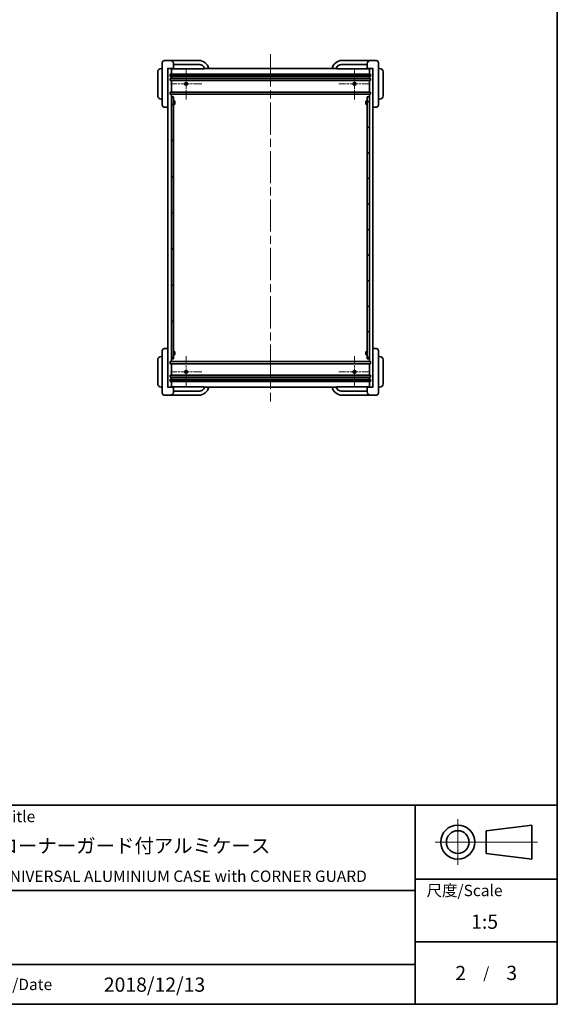
# Model space of a CAD drawing. Units: millimetres. Extents: x 72 to 5567, y 40 to 1445.
# Drawn here: x 3520 to 3993, y 40 to 905 of the extents above; entities that cross this region are included whole.
import ezdxf

# ---------------------------------------------------------------- set-up
doc = ezdxf.new("R2010")
doc.units = ezdxf.units.MM
doc.header["$LTSCALE"] = 5
doc.linetypes.add('CHAIN', pattern=[0.3543, 0.2362, -0.0295, 0.0591, -0.0295])
for name, color, linetype, lineweight in [('Border (ISO)', 7, 'Continuous', 35), ('Center Mark (ISO)', 131, 'Continuous', 18), ('Centerline (ISO)', 131, 'Continuous', 18), ('Hatch (ISO)', 1, 'Continuous', 18), ('Title (ISO)', 7, 'Continuous', 35), ('Visible (ISO)', 7, 'Continuous', 35)]:
    doc.layers.add(name, color=color, linetype=linetype, lineweight=lineweight)
doc.styles.add('Note Text (TK)', font='txt')
doc.styles.add('文字スタイル67', font='arial.ttf')

# ---------------------------------------------------------------- blocks, each defined once
blk = doc.blocks.new('図面枠 tk図枠')
at = {"layer": 'Border (ISO)'}
for p in [(405.5, 289), (14.5, 8)]:
    blk.add_line(p, (405.5, 8), dxfattribs=at)
blk = doc.blocks.new('表題欄 tk表題欄')
at = {"layer": 'Hatch (ISO)'}
h = blk.add_hatch(color=256, dxfattribs=at)
edge = h.paths.add_edge_path(flags=0)
edge.add_arc((95.58, 236.3), 0.596, 270, 360)
edge.add_line((96.17, 236.3), (96.17, 239.71))
edge.add_arc((95.58, 239.71), 0.596, 0, 90)
edge.add_line((95.58, 240.31), (79.14, 240.31))
edge.add_arc((79.14, 239.71), 0.596, 90, 180)
edge.add_line((78.54, 239.71), (78.54, 236.3))
edge.add_arc((79.14, 236.3), 0.596, 180, 270)
edge.add_line((79.14, 235.7), (95.58, 235.7))
edge = h.paths.add_edge_path()
edge.add_line((77.84, 239.96), (77.84, 236.05))
edge.add_arc((78.54, 236.05), 0.702, 180, 270)
edge.add_line((78.54, 235.35), (96.17, 235.35))
edge.add_arc((96.17, 236.05), 0.702, 270, 360)
edge.add_line((96.87, 236.05), (96.87, 239.96))
edge.add_arc((96.17, 239.96), 0.702, 0, 90)
edge.add_line((96.17, 240.66), (78.54, 240.66))
edge.add_arc((78.54, 239.96), 0.702, 90, 180)
for points in [[(79.07, 239.15), (79.07, 238.66), (79.92, 238.66), (79.92, 236.66), (80.51, 236.66), (80.51, 238.66), (81.36, 238.66), (81.36, 239.15)], [(85.68, 236.66), (84.94, 237.89), (84.42, 237.32), (84.42, 236.66), (83.9, 236.66), (83.9, 239.15), (84.42, 239.15), (84.42, 238.1), (85.39, 239.15), (86.11, 239.15), (85.32, 238.3), (86.3, 236.66)], [(92.09, 239.15), (92.09, 236.66), (92.61, 236.66), (92.61, 237.66), (93.77, 237.66), (93.77, 236.66), (94.29, 236.66), (94.29, 239.15), (93.77, 239.15), (93.77, 238.15), (92.61, 238.15), (92.61, 239.15)], [(94.84, 239.15), (94.84, 236.66), (95.36, 236.66), (95.36, 239.15)]]:
    blk.add_hatch(color=256, dxfattribs=at).paths.add_polyline_path(points)
h = blk.add_hatch(color=256, dxfattribs=at)
h.paths.add_polyline_path([(82.59, 237.71), (81.95, 237.71), (82.27, 238.58)], flags=0)
h.paths.add_polyline_path([(82.78, 237.2), (81.76, 237.2), (81.57, 236.66), (80.95, 236.66), (81.86, 239.15), (82.68, 239.15), (83.59, 236.66), (82.98, 236.66)])
h = blk.add_hatch(color=256, dxfattribs=at)
h.paths.add_polyline_path([(87.53, 237.71), (88.16, 237.71), (87.85, 238.58)], flags=0)
h.paths.add_polyline_path([(87.14, 236.66), (87.34, 237.2), (88.35, 237.2), (88.55, 236.66), (89.17, 236.66), (88.25, 239.15), (87.44, 239.15), (86.52, 236.66)])
h = blk.add_hatch(color=256, dxfattribs=at)
edge = h.paths.add_edge_path()
edge.add_arc((90.52, 237.9), 1.27, 38.5505, 336.582)
edge.add_line((91.69, 237.4), (91.17, 237.62))
edge.add_ellipse((90.52, 237.9), major_axis=(0, -0.8), ratio=0.867347, start_angle=128.5505, end_angle=426.582, ccw=False)
edge.add_line((91.09, 238.36), (91.52, 238.7))
at = {"layer": 'Title (ISO)'}
for p, q in [((74.71, 244.05), (255.71, 244.05)), ((74.71, 209.05), (74.71, 244.05)), ((149.71, 244.05), (149.71, 209.05)), ((230.71, 244.05), (230.71, 209.05)), ((255.71, 244.05), (255.71, 209.05)), ((243.21, 239.55), (251.21, 240.55)), ((251.21, 234.55), (251.21, 240.55)), ((243.21, 239.55), (243.21, 235.55)), ((243.21, 235.55), (251.21, 234.55)), ((230.71, 231.05), (255.71, 231.05)), ((74.71, 229.05), (230.71, 229.05)), ((99.71, 229.05), (99.71, 209.05)), ((124.71, 229.05), (124.71, 209.05)), ((230.71, 220.05), (255.71, 220.05)), ((149.71, 216.05), (230.71, 216.05)), ((255.71, 209.05), (74.71, 209.05))]:
    blk.add_line(p, q, dxfattribs=at)
at = {"layer": 'Title (ISO)', "color": 4, "linetype": 'CHAIN', "lineweight": 18, "ltscale": 8.88956}
blk.add_line((238.21, 241.55), (238.21, 233.55), dxfattribs=at)
at = {"layer": 'Title (ISO)', "color": 4, "linetype": 'CHAIN', "lineweight": 18, "ltscale": 20.001633}
blk.add_line((252.21, 237.55), (234.21, 237.55), dxfattribs=at)
at = {"layer": 'Title (ISO)'}
for radius in [3, 2]:
    blk.add_circle((238.21, 237.55), radius, dxfattribs=at)
at = {"layer": 'Title (ISO)', "color": 1, "char_height": 2, "line_spacing_factor": 1.5, "style": 'Note Text (TK)'}
for s, insert, attachment_point in [('\\fＭＳ Ｐゴシック|b0|i0;\\H2.0000;品名/Title', (151.71, 242.05), 4), ('\\fＭＳ Ｐゴシック|b0|i0;\\H2.0000;尺度/Scale', (232.71, 229.05), 4), ('\\fＭＳ Ｐゴシック|b0|i0;\\H2.0000;検図/Checked', (112.21, 227.05), 5), ('\\fＭＳ Ｐゴシック|b0|i0;\\H2.0000;製図/Created', (137.21, 227.05), 5), ('\\fＭＳ Ｐゴシック|b0|i0;\\H2.0000;承認/Approved', (87.21, 227.05), 5), ('\\fＭＳ Ｐゴシック|b0|i0;\\H2.0000;作成日/Date', (151.71, 212.55), 4)]:
    blk.add_mtext(s, dxfattribs=dict(at, insert=insert, attachment_point=attachment_point))
at = {"layer": 'Title (ISO)', "color": 7, "line_spacing_factor": 1.5, "style": 'Note Text (TK)'}
for s, insert, char_height, attachment_point in [('株式会社タカチ電機工業', (99.87, 238.05), 2.5, 4), ('\\fArial|b0|i0;\\H1.4986;TAKACHI ELECTRONICS ENCLOSURE CO., LTD.', (99.87, 232.05), 1.4986, 4), ('\\fＭＳ Ｐゴシック|b0|i0;\\H2.0000;/', (243.21, 214.55), 2, 5)]:
    blk.add_mtext(s, dxfattribs=dict(at, insert=insert, char_height=char_height, attachment_point=attachment_point))
at = {"layer": 'Title (ISO)', "color": 7}
for tag, p, height, style in [('<品名>_001', (157.5, 235.65), 2.5, 'Note Text (TK)'), ('<Title>_001', (157.49, 230.55), 2, '文字スタイル67'), ('<尺度>_001', (240.92, 222.3), 2.5, 'Note Text (TK)'), ('<ページ_No.>_001', (237.95, 213.3), 2.5, 'Note Text (TK)'), ('<総ページ数>_001', (246.8, 213.3), 2.5, 'Note Text (TK)'), ('作成日_001', (175.62, 211.28), 2.5, 'Note Text (TK)')]:
    blk.add_attdef(tag, p, '', height=height, dxfattribs=dict(at, style=style))

msp = doc.modelspace()

# ---------------------------------------------------------------- hatches: boundary and pattern name
at = {"layer": 'Hatch (ISO)'}
h = msp.add_hatch(dxfattribs=at)
h.set_pattern_fill('ANSI31', color=256, scale=127, angle=75.0001754, style=0)
h.set_pattern_definition([(120.0002, (1965, 1e-06), (-13.74813, -7.93754), [])])
h.paths.add_polyline_path([(3828.0606, 856.793), (3828.0606, 855.293), (3652.5606, 855.293), (3652.5606, 856.793)])
h = msp.add_hatch(dxfattribs=at)
h.set_pattern_fill('ANSI31', color=256, scale=127, angle=14.9999778, style=0)
h.set_pattern_definition([(60, (1965, 1e-06), (-13.74815, 7.9375), [])])
h.paths.add_polyline_path([(3655.3106, 607.043), (3653.3106, 607.043), (3653.3106, 837.043), (3655.3106, 837.043)])
h = msp.add_hatch(dxfattribs=at)
h.set_pattern_fill('ANSI31', color=256, scale=127, angle=90.0002105, style=0)
h.set_pattern_definition([(135.0002, (1965, 1e-06), (-11.22528, -11.22536), [])])
h.paths.add_polyline_path([(3825.3106, 837.043), (3827.3106, 837.043), (3827.3106, 607.043), (3825.3106, 607.043)])
h = msp.add_hatch(dxfattribs=at)
h.set_pattern_fill('ANSI31', color=256, scale=127, angle=-14.9999778, style=0)
h.set_pattern_definition([(30, (1965, 1e-06), (-7.9375, 13.74815), [])])
h.paths.add_polyline_path([(3828.0606, 588.793), (3828.0606, 587.293), (3652.5606, 587.293), (3652.5606, 588.793)])

# ---------------------------------------------------------------- linework, layer by layer
at = {"layer": 'Center Mark (ISO)', "linetype": 'CHAIN', "ltscale": 6.102429}
for p, q in [((3666.3106, 862.2725), (3666.3106, 834.8135)), ((3814.3106, 862.2725), (3814.3106, 834.8135)), ((3680.0401, 848.543), (3652.5811, 848.543)), ((3828.0401, 848.543), (3800.5811, 848.543)), ((3666.3106, 609.2725), (3666.3106, 581.8135)), ((3814.3106, 609.2725), (3814.3106, 581.8135)), ((3680.0401, 595.543), (3652.5811, 595.543)), ((3828.0401, 595.543), (3800.5811, 595.543))]:
    msp.add_line(p, q, dxfattribs=at)
at = {"layer": 'Centerline (ISO)', "linetype": 'CHAIN', "ltscale": 23.990969}
msp.add_line((3740.3106, 874.543), (3740.3106, 569.543), dxfattribs=at)
at = {"layer": 'Visible (ISO)'}
for p, q in [((3645.3106, 860.043), (3645.3106, 867.043)), ((3652.3106, 869.043), (3647.3106, 869.043)), ((3660.3106, 869.043), (3652.3106, 869.043)), ((3655.3106, 866.043), (3655.3106, 862.043)), ((3655.3106, 865.543), (3660.3106, 865.543)), ((3655.3106, 865.543), (3660.3106, 865.543)), ((3677.3106, 869.043), (3660.3106, 869.043)), ((3660.3106, 865.543), (3677.2309, 865.543)), ((3660.3106, 865.543), (3677.2309, 865.543)), ((3820.3106, 869.043), (3803.3106, 869.043)), ((3803.3903, 865.543), (3820.3106, 865.543)), ((3803.3903, 865.543), (3820.3106, 865.543)), ((3828.3106, 869.043), (3820.3106, 869.043)), ((3820.3106, 865.543), (3825.3106, 865.543)), ((3820.3106, 865.543), (3825.3106, 865.543)), ((3825.3106, 862.043), (3825.3106, 866.043)), ((3833.3106, 869.043), (3828.3106, 869.043)), ((3835.3106, 867.043), (3835.3106, 860.043)), ((3641.3106, 859.043), (3641.3106, 838.043)), ((3645.3106, 862.043), (3644.3106, 862.043)), ((3645.3106, 860.043), (3645.3106, 837.043)), ((3650.0106, 862.043), (3650.3106, 862.043)), ((3650.3106, 862.043), (3653.3106, 862.043)), ((3650.3106, 582.043), (3650.3106, 862.043)), ((3652.3106, 855.043), (3652.3106, 857.043)), ((3652.3106, 857.043), (3653.3106, 857.043)), ((3652.5606, 856.793), (3828.0606, 856.793)), ((3652.5606, 855.293), (3652.5606, 856.793)), ((3653.3104, 862.043), (3655.3106, 862.043)), ((3653.3106, 862.043), (3653.3106, 857.043)), ((3654.8106, 861.743), (3653.3106, 861.743)), ((3653.3106, 857.043), (3661.3106, 857.043)), ((3654.8106, 861.743), (3660.3106, 861.743)), ((3660.3106, 861.743), (3681.6807, 861.743)), ((3661.3106, 857.043), (3819.3106, 857.043)), ((3682.1807, 862.043), (3682.1389, 862.043)), ((3682.9674, 862.043), (3682.1807, 862.043)), ((3682.9674, 862.043), (3685.9088, 862.043)), ((3685.9095, 862.043), (3794.7117, 862.043)), ((3794.7123, 862.043), (3797.6537, 862.043)), ((3798.4405, 862.043), (3797.6537, 862.043)), ((3798.4823, 862.043), (3798.4405, 862.043)), ((3798.9405, 861.743), (3820.3106, 861.743)), ((3819.3106, 857.043), (3827.3106, 857.043)), ((3820.3106, 861.743), (3825.8106, 861.743)), ((3825.3106, 862.043), (3827.3108, 862.043)), ((3827.3106, 861.743), (3825.8106, 861.743)), ((3827.3106, 862.043), (3827.3106, 857.043)), ((3827.3106, 862.043), (3830.3106, 862.043)), ((3827.3106, 857.043), (3828.3106, 857.043)), ((3828.0606, 856.793), (3828.0606, 855.293)), ((3828.3106, 857.043), (3828.3106, 855.043)), ((3830.3106, 862.043), (3830.3106, 582.043)), ((3830.3106, 862.043), (3830.6106, 862.043)), ((3836.3106, 862.043), (3835.3106, 862.043)), ((3835.3106, 837.043), (3835.3106, 860.043)), ((3839.3106, 838.043), (3839.3106, 859.043)), ((3653.3106, 855.043), (3652.3106, 855.043)), ((3652.3106, 851.343), (3652.3106, 853.343)), ((3652.3106, 853.343), (3653.3106, 853.343)), ((3653.3106, 851.343), (3652.3106, 851.343)), ((3828.0606, 855.293), (3652.5606, 855.293)), ((3661.3106, 855.043), (3653.3106, 855.043)), ((3653.3106, 855.043), (3653.3106, 853.343)), ((3653.3106, 853.343), (3661.3106, 853.343)), ((3661.3106, 851.343), (3653.3106, 851.343)), ((3653.3106, 851.343), (3653.3106, 841.343)), ((3819.3106, 855.043), (3661.3106, 855.043)), ((3661.3106, 853.343), (3819.3106, 853.343)), ((3819.3106, 851.343), (3661.3106, 851.343)), ((3827.3106, 855.043), (3819.3106, 855.043)), ((3819.3106, 853.343), (3827.3106, 853.343)), ((3827.3106, 851.343), (3819.3106, 851.343)), ((3828.3106, 855.043), (3827.3106, 855.043)), ((3827.3106, 855.043), (3827.3106, 853.343)), ((3827.3106, 853.343), (3828.3106, 853.343)), ((3828.3106, 851.343), (3827.3106, 851.343)), ((3827.3106, 851.343), (3827.3106, 841.343)), ((3828.3106, 853.343), (3828.3106, 851.343)), ((3652.3106, 839.343), (3652.3106, 841.343)), ((3652.3106, 841.343), (3653.3106, 841.343)), ((3653.3106, 839.343), (3652.3106, 839.343)), ((3653.3106, 841.343), (3661.3106, 841.343)), ((3661.3106, 839.343), (3653.3106, 839.343)), ((3653.3106, 839.343), (3653.3106, 604.743)), ((3661.3106, 841.343), (3819.3106, 841.343)), ((3819.3106, 839.343), (3661.3106, 839.343)), ((3819.3106, 841.343), (3827.3106, 841.343)), ((3827.3106, 839.343), (3819.3106, 839.343)), ((3827.3106, 841.343), (3828.3106, 841.343)), ((3828.3106, 839.343), (3827.3106, 839.343)), ((3827.3106, 839.343), (3827.3106, 604.743)), ((3828.3106, 841.343), (3828.3106, 839.343)), ((3644.3106, 835.043), (3645.3106, 835.043)), ((3645.3106, 830.043), (3645.3106, 837.043)), ((3653.3106, 837.043), (3655.3106, 837.043)), ((3653.3106, 607.043), (3653.3106, 837.043)), ((3655.3106, 837.043), (3655.3106, 607.043)), ((3655.3106, 833.543), (3656.1441, 833.543)), ((3655.3106, 830.543), (3656.1441, 830.543)), ((3656.1441, 830.543), (3656.1441, 833.543)), ((3656.4506, 833.2365), (3656.1441, 833.543)), ((3656.4506, 830.8495), (3656.1441, 830.543)), ((3656.4506, 830.8495), (3656.4506, 833.2365)), ((3824.1706, 833.2365), (3824.4771, 833.543)), ((3824.1706, 833.2365), (3824.1706, 830.8495)), ((3824.1706, 830.8495), (3824.4771, 830.543)), ((3824.4771, 833.543), (3824.4771, 830.543)), ((3825.3106, 833.543), (3824.4771, 833.543)), ((3825.3106, 830.543), (3824.4771, 830.543)), ((3825.3106, 837.043), (3827.3106, 837.043)), ((3825.3106, 607.043), (3825.3106, 837.043)), ((3827.3106, 837.043), (3827.3106, 607.043)), ((3835.3106, 837.043), (3835.3106, 830.043)), ((3835.3106, 835.043), (3836.3106, 835.043)), ((3647.3106, 828.043), (3650.0106, 828.043)), ((3650.0106, 828.043), (3650.3106, 828.043)), ((3830.3106, 828.043), (3830.6106, 828.043)), ((3830.6106, 828.043), (3833.3106, 828.043)), ((3650.0106, 616.043), (3647.3106, 616.043)), ((3650.3106, 616.043), (3650.0106, 616.043)), ((3830.6106, 616.043), (3830.3106, 616.043)), ((3833.3106, 616.043), (3830.6106, 616.043)), ((3641.3106, 606.043), (3641.3106, 585.043)), ((3645.3106, 609.043), (3644.3106, 609.043)), ((3645.3106, 607.043), (3645.3106, 614.043)), ((3645.3106, 607.043), (3645.3106, 584.043)), ((3655.3106, 607.043), (3653.3106, 607.043)), ((3655.3106, 613.543), (3656.1441, 613.543)), ((3655.3106, 610.543), (3656.1441, 610.543)), ((3656.1441, 610.543), (3656.1441, 613.543)), ((3656.4506, 613.2365), (3656.1441, 613.543)), ((3656.4506, 610.8495), (3656.1441, 610.543)), ((3656.4506, 610.8495), (3656.4506, 613.2365)), ((3824.1706, 613.2365), (3824.4771, 613.543)), ((3824.1706, 613.2365), (3824.1706, 610.8495)), ((3824.1706, 610.8495), (3824.4771, 610.543)), ((3824.4771, 613.543), (3824.4771, 610.543)), ((3825.3106, 613.543), (3824.4771, 613.543)), ((3825.3106, 610.543), (3824.4771, 610.543)), ((3827.3106, 607.043), (3825.3106, 607.043)), ((3835.3106, 614.043), (3835.3106, 607.043)), ((3836.3106, 609.043), (3835.3106, 609.043)), ((3835.3106, 584.043), (3835.3106, 607.043)), ((3839.3106, 585.043), (3839.3106, 606.043)), ((3652.3106, 602.743), (3652.3106, 604.743)), ((3652.3106, 604.743), (3653.3106, 604.743)), ((3653.3106, 602.743), (3652.3106, 602.743)), ((3653.3106, 604.743), (3661.3106, 604.743)), ((3653.3106, 602.743), (3653.3106, 592.743)), ((3661.3106, 602.743), (3653.3106, 602.743)), ((3661.3106, 604.743), (3819.3106, 604.743)), ((3819.3106, 602.743), (3661.3106, 602.743)), ((3819.3106, 604.743), (3827.3106, 604.743)), ((3827.3106, 602.743), (3819.3106, 602.743)), ((3827.3106, 604.743), (3828.3106, 604.743)), ((3827.3106, 602.743), (3827.3106, 592.743)), ((3828.3106, 602.743), (3827.3106, 602.743)), ((3828.3106, 604.743), (3828.3106, 602.743)), ((3652.3106, 590.743), (3652.3106, 592.743)), ((3652.3106, 592.743), (3653.3106, 592.743)), ((3653.3106, 590.743), (3652.3106, 590.743)), ((3652.3106, 587.043), (3652.3106, 589.043)), ((3652.3106, 589.043), (3653.3106, 589.043)), ((3652.5606, 588.793), (3828.0606, 588.793)), ((3652.5606, 587.293), (3652.5606, 588.793)), ((3653.3106, 592.743), (3661.3106, 592.743)), ((3653.3106, 590.743), (3653.3106, 589.043)), ((3661.3106, 590.743), (3653.3106, 590.743)), ((3653.3106, 589.043), (3661.3106, 589.043)), ((3661.3106, 592.743), (3819.3106, 592.743)), ((3819.3106, 590.743), (3661.3106, 590.743)), ((3661.3106, 589.043), (3819.3106, 589.043)), ((3819.3106, 592.743), (3827.3106, 592.743)), ((3827.3106, 590.743), (3819.3106, 590.743)), ((3819.3106, 589.043), (3827.3106, 589.043)), ((3827.3106, 592.743), (3828.3106, 592.743)), ((3827.3106, 590.743), (3827.3106, 589.043)), ((3828.3106, 590.743), (3827.3106, 590.743)), ((3827.3106, 589.043), (3828.3106, 589.043)), ((3828.0606, 588.793), (3828.0606, 587.293)), ((3828.3106, 592.743), (3828.3106, 590.743)), ((3828.3106, 589.043), (3828.3106, 587.043)), ((3644.3106, 582.043), (3645.3106, 582.043)), ((3645.3106, 577.043), (3645.3106, 584.043)), ((3650.3106, 582.043), (3650.0106, 582.043)), ((3653.3106, 582.043), (3650.3106, 582.043)), ((3653.3106, 587.043), (3652.3106, 587.043)), ((3828.0606, 587.293), (3652.5606, 587.293)), ((3655.3106, 582.043), (3653.3104, 582.043)), ((3653.3106, 587.043), (3653.3106, 582.043)), ((3661.3106, 587.043), (3653.3106, 587.043)), ((3653.3106, 582.343), (3654.8106, 582.343)), ((3660.3106, 582.343), (3654.8106, 582.343)), ((3655.3106, 582.043), (3655.3106, 578.043)), ((3681.6807, 582.343), (3660.3106, 582.343)), ((3819.3106, 587.043), (3661.3106, 587.043)), ((3682.1389, 582.043), (3682.1807, 582.043)), ((3682.1807, 582.043), (3682.9674, 582.043)), ((3685.9088, 582.043), (3682.9674, 582.043)), ((3794.7117, 582.043), (3685.9095, 582.043)), ((3797.6537, 582.043), (3794.7123, 582.043)), ((3797.6537, 582.043), (3798.4405, 582.043)), ((3798.4405, 582.043), (3798.4823, 582.043)), ((3820.3106, 582.343), (3798.9405, 582.343)), ((3827.3106, 587.043), (3819.3106, 587.043)), ((3825.8106, 582.343), (3820.3106, 582.343)), ((3827.3108, 582.043), (3825.3106, 582.043)), ((3825.3106, 578.043), (3825.3106, 582.043)), ((3825.8106, 582.343), (3827.3106, 582.343)), ((3827.3106, 587.043), (3827.3106, 582.043)), ((3828.3106, 587.043), (3827.3106, 587.043)), ((3830.3106, 582.043), (3827.3106, 582.043)), ((3830.6106, 582.043), (3830.3106, 582.043)), ((3835.3106, 584.043), (3835.3106, 577.043)), ((3835.3106, 582.043), (3836.3106, 582.043)), ((3647.3106, 575.043), (3652.3106, 575.043)), ((3652.3106, 575.043), (3660.3106, 575.043)), ((3660.3106, 578.543), (3655.3106, 578.543)), ((3660.3106, 578.543), (3655.3106, 578.543)), ((3677.2309, 578.543), (3660.3106, 578.543)), ((3677.2309, 578.543), (3660.3106, 578.543)), ((3660.3106, 575.043), (3677.3106, 575.043)), ((3803.3106, 575.043), (3820.3106, 575.043)), ((3820.3106, 578.543), (3803.3903, 578.543)), ((3820.3106, 578.543), (3803.3903, 578.543)), ((3825.3106, 578.543), (3820.3106, 578.543)), ((3825.3106, 578.543), (3820.3106, 578.543)), ((3820.3106, 575.043), (3828.3106, 575.043)), ((3828.3106, 575.043), (3833.3106, 575.043))]:
    msp.add_line(p, q, dxfattribs=at)
for centre in [(3666.3106, 848.543), (3814.3106, 848.543), (3666.3106, 595.543), (3814.3106, 595.543)]:
    msp.add_circle(centre, 1.2295, dxfattribs=at)
for centre, radius, start, end in [((3647.3106, 867.043), 2, 90, 180), ((3652.3106, 866.043), 3, 0, 90), ((3677.3106, 860.043), 9, 12.8395884, 90), ((3803.3106, 860.043), 9, 90, 167.1604116), ((3828.3106, 866.043), 3, 90, 180), ((3833.3106, 867.043), 2, 0, 90), ((3644.3106, 859.043), 3, 90, 180), ((3654.8106, 862.243), 0.5, 270, 336.4218215), ((3681.6807, 862.243), 0.5, 270, 336.4218215), ((3798.9405, 862.243), 0.5, 203.5781785, 270), ((3825.8106, 862.243), 0.5, 203.5781785, 270), ((3836.3106, 859.043), 3, 0, 90), ((3644.3106, 838.043), 3, 180, 270), ((3836.3106, 838.043), 3, 270, 0), ((3647.3106, 830.043), 2, 180, 270), ((3650.0106, 828.343), 0.3, 270, 0), ((3830.6106, 828.343), 0.3, 180, 270), ((3833.3106, 830.043), 2, 270, 0), ((3647.3106, 614.043), 2, 90, 180), ((3650.0106, 615.743), 0.3, 0, 90), ((3830.6106, 615.743), 0.3, 90, 180), ((3833.3106, 614.043), 2, 0, 90), ((3644.3106, 606.043), 3, 90, 180), ((3836.3106, 606.043), 3, 0, 90), ((3644.3106, 585.043), 3, 180, 270), ((3654.8106, 581.843), 0.5, 23.5781785, 90), ((3677.3106, 584.043), 9, 270, 347.1604116), ((3681.6807, 581.843), 0.5, 23.5781785, 90), ((3803.3106, 584.043), 9, 192.8395884, 270), ((3798.9405, 581.843), 0.5, 90, 156.4218215), ((3825.8106, 581.843), 0.5, 90, 156.4218215), ((3836.3106, 585.043), 3, 270, 0), ((3647.3106, 577.043), 2, 180, 270), ((3652.3106, 578.043), 3, 270, 0), ((3828.3106, 578.043), 3, 180, 270), ((3833.3106, 577.043), 2, 270, 0)]:
    msp.add_arc(centre, radius, start, end, dxfattribs=at)
for centre, major_axis, start_param, end_param in [((3677.2309, 862.043), (4.9497, 0), 0, 1.57079633), ((3677.2309, 862.043), (4.9497, 0), 0.057174, 1.57079633), ((3803.3903, 862.043), (-4.9497, 0), 4.71238898, 6.28318531), ((3803.3903, 862.043), (-4.9497, 0), 4.71238898, 6.22601131), ((3677.2309, 582.043), (4.9497, 0), 4.71238898, 6.28318531), ((3677.2309, 582.043), (4.9497, 0), 4.71238898, 6.22601131), ((3803.3903, 582.043), (-4.9497, 0), 0, 1.57079633), ((3803.3903, 582.043), (-4.9497, 0), 0.057174, 1.57079633)]:
    msp.add_ellipse(centre, major_axis=major_axis, ratio=0.70710678, start_param=start_param, end_param=end_param, dxfattribs=at)
for points, knots in [([(3682.1389, 862.043), (3682.1416, 862.0492), (3682.1442, 862.0555), (3682.1574, 862.09), (3682.1653, 862.1199), (3682.1741, 862.1811), (3682.175, 862.2123), (3682.1726, 862.243)], [-0.1167275043, -0.1167275043, -0.1167275043, -0.1167275043, -0.1146360716, -0.1146360716, -0.105401108, -0.105401108, -0.0961661445, -0.0961661445, -0.0961661445, -0.0961661445]), ([(3798.4486, 862.243), (3798.4461, 862.2113), (3798.4471, 862.1791), (3798.4567, 862.1163), (3798.4651, 862.0857), (3798.4783, 862.0522), (3798.4803, 862.0476), (3798.4823, 862.043)], [0.2747437953, 0.2747437953, 0.2747437953, 0.2747437953, 0.284279382, 0.284279382, 0.2938149688, 0.2938149688, 0.2953674523, 0.2953674523, 0.2953674523, 0.2953674523]), ([(3682.1726, 581.843), (3682.1751, 581.8747), (3682.174, 581.9069), (3682.1645, 581.9697), (3682.1561, 582.0003), (3682.1428, 582.0338), (3682.1409, 582.0384), (3682.1389, 582.043)], [0.2747437953, 0.2747437953, 0.2747437953, 0.2747437953, 0.284279382, 0.284279382, 0.2938149688, 0.2938149688, 0.2953674523, 0.2953674523, 0.2953674523, 0.2953674523]), ([(3798.4823, 582.043), (3798.4796, 582.0368), (3798.477, 582.0305), (3798.4638, 581.996), (3798.4559, 581.9661), (3798.4471, 581.9049), (3798.4461, 581.8737), (3798.4486, 581.843)], [-0.1167275043, -0.1167275043, -0.1167275043, -0.1167275043, -0.1146360716, -0.1146360716, -0.105401108, -0.105401108, -0.0961661445, -0.0961661445, -0.0961661445, -0.0961661445])]:
    msp.add_open_spline(points, degree=3, knots=knots, dxfattribs=at)

# ---------------------------------------------------------------- block references
at = {"xscale": 5, "yscale": 5, "zscale": 5}
msp.add_blockref('図面枠 tk図枠', (1965, 0), dxfattribs=at)
ref = msp.add_blockref('表題欄 tk表題欄', (2713.9559, -1005.2637), dxfattribs=dict(xscale=5, yscale=5, zscale=5))
ref.add_attrib('<品名>_001', 'コーナーガード付アルミケース', (3501.4347, 173.0043), dxfattribs={"layer": 'Title (ISO)', "color": 7, "height": 12.5, "style": 'Note Text (TK)'})
ref.add_attrib('<尺度>_001', '1:5', (3916.7641, 106.331), dxfattribs={"layer": 'Title (ISO)', "color": 7, "height": 12.5, "style": 'Note Text (TK)'})
ref.add_attrib('作成日_001', '2018/12/13', (3593.9418, 51.0412), dxfattribs={"layer": 'Title (ISO)', "color": 7, "height": 12.5, "style": 'Note Text (TK)'})
ref.add_attrib('<Title>_001', 'UNIVERSAL ALUMINIUM CASE with CORNER GUARD', (3501.4018, 147.4966), dxfattribs={"layer": 'Title (ISO)', "color": 7, "height": 10, "style": '文字スタイル67'})
ref.add_attrib('<ページ_No.>_001', '2', (3902.8487, 61.2244), dxfattribs={"layer": 'Title (ISO)', "color": 7, "height": 12.5, "style": 'Note Text (TK)'})
ref.add_attrib('<総ページ数>_001', '3', (3947.6739, 61.3353), dxfattribs={"layer": 'Title (ISO)', "color": 7, "height": 12.5, "style": 'Note Text (TK)'})

doc.saveas('drawing.dxf')
